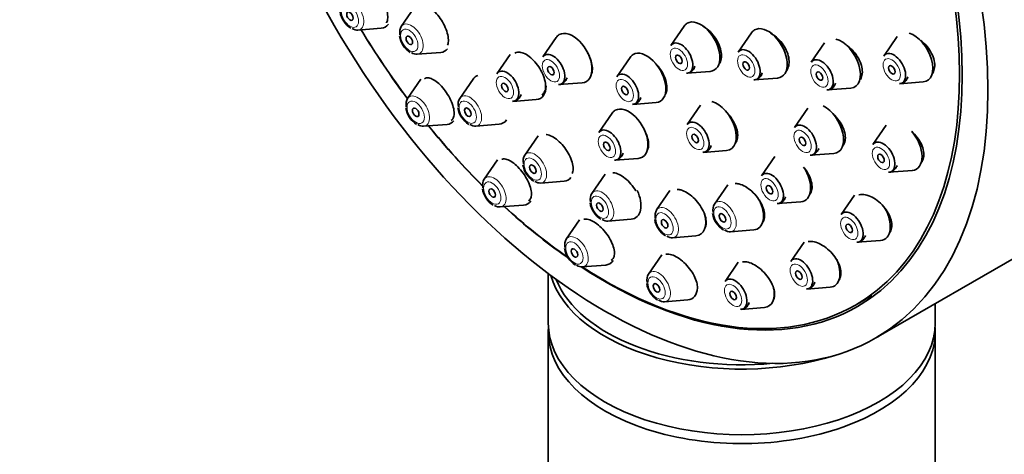
# Model space of a CAD drawing. Units: millimetres. Extents: x 0 to 1478, y 0 to 1758.
# Drawn here: x 384 to 448, y 611 to 639 of the extents above; entities that cross this region are included whole.
import ezdxf
from ezdxf import colors
from ezdxf.entities.mleader import LeaderData, LeaderLine
from ezdxf.math import Vec2, Vec3

# ---------------------------------------------------------------- set-up
doc = ezdxf.new("R2010")
doc.units = ezdxf.units.MM
doc.layers.add('DV5_Défaut', color=7, linetype='Continuous')
doc.layers.add('Défaut', color=7, linetype='Continuous')

# ---------------------------------------------------------------- blocks, each defined once
blk = doc.blocks.new('_DOT')
at = {"color": 0}
blk.add_line((0, 0), (-1, 0), dxfattribs=at)
at = {"color": 0, "const_width": 0.333}
blk.add_lwpolyline([(-0.1665, 0, 1), (0.1665, 0, 1)], format="xyb", close=True, dxfattribs=at)
blk = doc.blocks.new('SE4')
at = {"layer": 'DV5_Défaut', "color": 7, "linetype": 'Continuous', "lineweight": 35}
for p, q in [((409.729, 640.155), (408.869, 638.905)), ((406.067, 638.675), (407.58, 638.795)), ((427.144, 638.929), (426.283, 637.679)), ((418.877, 638.191), (418.016, 636.94)), ((431.495, 638.499), (430.635, 637.248)), ((440.899, 638.25), (440.038, 636.999)), ((436.222, 637.845), (435.362, 636.594)), ((409.903, 637.113), (411.416, 637.233)), ((415.907, 637.106), (415.046, 635.856)), ((423.65, 636.912), (422.789, 635.661)), ((410.14, 635.502), (409.279, 634.252)), ((413.504, 635.509), (412.644, 634.259)), ((427.318, 635.887), (428.831, 636.006)), ((431.67, 635.456), (433.183, 635.576)), ((419.051, 635.148), (420.564, 635.268)), ((436.397, 634.802), (437.91, 634.922)), ((441.073, 635.207), (442.586, 635.327)), ((416.081, 634.064), (417.594, 634.184)), ((423.824, 633.869), (425.337, 633.989)), ((428.201, 633.812), (427.341, 632.562)), ((435.136, 633.623), (434.276, 632.372)), ((422.495, 633.303), (421.635, 632.052)), ((410.314, 632.46), (411.827, 632.58)), ((413.679, 632.467), (415.192, 632.587)), ((440.2, 632.525), (439.34, 631.274)), ((417.704, 631.83), (416.844, 630.58)), ((428.375, 630.77), (429.888, 630.89)), ((433, 630.496), (432.14, 629.246)), ((435.311, 630.58), (436.824, 630.7)), ((415.085, 630.281), (414.225, 629.031)), ((422.67, 630.26), (424.183, 630.38)), ((422.042, 629.37), (421.182, 628.119)), ((440.374, 629.482), (441.888, 629.602)), ((417.878, 628.788), (419.392, 628.908)), ((429.96, 628.679), (429.099, 627.429)), ((439.527, 618.773), (457.205, 628.979)), ((426.222, 628.295), (425.362, 627.044)), ((438.152, 627.996), (437.291, 626.746)), ((415.26, 627.239), (416.773, 627.359)), ((433.174, 627.454), (434.688, 627.574)), ((420.393, 626.41), (419.532, 625.16)), ((422.216, 626.327), (423.729, 626.447)), ((426.396, 625.252), (427.909, 625.372)), ((430.134, 625.637), (431.647, 625.756)), ((434.893, 624.974), (434.032, 623.723)), ((438.326, 624.954), (439.839, 625.074)), ((425.7, 624.153), (424.84, 622.902)), ((420.567, 623.368), (422.08, 623.488)), ((430.646, 623.663), (429.785, 622.413)), ((418.366, 622.935), (418.366, 619.736)), ((435.067, 621.932), (436.58, 622.051)), ((438.206, 620.897), (439.267, 621.509)), ((425.874, 621.11), (427.388, 621.23)), ((443.366, 619.736), (443.366, 620.989)), ((430.82, 620.621), (432.333, 620.74)), ((418.366, 619.159), (418.366, 521.18)), ((443.366, 521.18), (443.366, 619.159))]:
    blk.add_line(p, q, dxfattribs=at)
for centre in [(406.447, 640.094), (410.283, 638.533), (410.694, 633.879), (414.058, 633.886), (418.258, 630.207), (415.639, 628.659), (422.596, 627.747), (430.514, 627.056), (426.776, 626.672), (420.947, 624.788), (426.254, 622.53)]:
    blk.add_arc(centre, 1.547, 189.01, 237.5363, dxfattribs=at)
for centre, major_axis, start_param, end_param in [((439.705, 659.29), (17.5, -30.311), 0, 3.141593), ((422.027, 649.084), (16.325, -28.276), 0, 4.443461), ((421.956, 649.043), (16.25, -28.146), 0, 4.209704), ((428.219, 637.602), (-0.875, 1.516), 2.873218, 6.283185), ((405.692, 639.653), (-0.536, 0.929), 2.356194, 2.873218), ((422.027, 649.084), (16.325, -28.276), 4.74681, 4.912219), ((421.956, 649.043), (16.25, -28.146), 4.747043, 4.913049), ((406.968, 640.39), (-0.875, 1.516), 2.873218, 3.394972), ((409.528, 638.091), (-0.536, 0.929), 0.268375, 0.977363), ((428.219, 637.602), (-0.875, 1.516), 0, 0.268375), ((432.571, 637.171), (-0.875, 1.516), 0, 0.268375), ((432.571, 637.171), (-0.875, 1.516), 2.873218, 6.283185), ((419.952, 636.863), (-0.875, 1.516), 0, 0.268375), ((419.952, 636.863), (-0.875, 1.516), 2.873218, 6.283185), ((437.298, 636.518), (-0.875, 1.516), 2.873218, 5.792951), ((441.975, 636.922), (-0.875, 1.516), 2.873218, 5.731314), ((410.805, 638.828), (-0.875, 1.516), 2.873218, 3.377944), ((426.943, 636.865), (-0.536, 0.929), 0, 0.268375), ((426.943, 636.865), (-0.536, 0.929), 2.873218, 6.283185), ((431.294, 636.434), (-0.536, 0.929), 2.873218, 6.283185), ((409.528, 638.091), (-0.536, 0.929), 2.356194, 2.873218), ((418.676, 636.126), (-0.536, 0.929), 0, 0.268375), ((418.676, 636.126), (-0.536, 0.929), 2.873218, 6.283185), ((424.725, 635.584), (-0.875, 1.516), 0, 0.268375), ((424.725, 635.584), (-0.875, 1.516), 2.873218, 6.283185), ((431.294, 636.434), (-0.536, 0.929), 0, 0.268375), ((436.022, 635.781), (-0.536, 0.929), 2.873218, 6.283185), ((440.698, 636.185), (-0.536, 0.929), 0, 0.268375), ((440.698, 636.185), (-0.536, 0.929), 2.873218, 6.283185), ((436.022, 635.781), (-0.536, 0.929), 0, 0.268375), ((414.58, 634.182), (-0.875, 1.516), 0, 0.268375), ((414.58, 634.182), (-0.875, 1.516), 6.160041, 6.283185), ((415.706, 635.042), (-0.536, 0.929), 0, 0.268375), ((415.706, 635.042), (-0.536, 0.929), 2.873218, 6.283185), ((423.449, 634.847), (-0.536, 0.929), 0, 0.268375), ((423.449, 634.847), (-0.536, 0.929), 2.873218, 6.283185), ((416.983, 635.779), (-0.875, 1.516), 2.873218, 3.926991), ((409.939, 633.438), (-0.536, 0.929), 0.268375, 0.977363), ((413.304, 633.445), (-0.536, 0.929), 0.268375, 0.977363), ((423.571, 631.975), (-0.875, 1.516), 2.873218, 6.283185), ((429.277, 632.485), (-0.875, 1.516), 2.873218, 5.775443), ((436.212, 632.295), (-0.875, 1.516), 2.873218, 5.562143), ((423.571, 631.975), (-0.875, 1.516), 0, 0.268375), ((409.939, 633.438), (-0.536, 0.929), 2.356194, 2.873218), ((422.027, 649.084), (16.325, -28.276), -1.301868, -1.134606), ((421.956, 649.043), (16.25, -28.146), -1.300461, -1.133056), ((411.215, 634.175), (-0.875, 1.516), 2.873218, 3.362177), ((413.304, 633.445), (-0.536, 0.929), 2.356194, 2.873218), ((414.58, 634.182), (-0.875, 1.516), 2.873218, 3.423168), ((428, 631.748), (-0.536, 0.929), 0, 0.268375), ((428, 631.748), (-0.536, 0.929), 2.873218, 6.283185), ((434.935, 631.558), (-0.536, 0.929), 0, 0.268375), ((434.935, 631.558), (-0.536, 0.929), 2.873218, 6.283185), ((422.294, 631.238), (-0.536, 0.929), 0, 0.268375), ((422.294, 631.238), (-0.536, 0.929), 2.873218, 6.283185), ((441.276, 631.197), (-0.875, 1.516), 2.873218, 5.016586), ((439.999, 630.46), (-0.536, 0.929), 0, 0.268375), ((439.999, 630.46), (-0.536, 0.929), 2.873218, 6.283185), ((417.503, 629.766), (-0.536, 0.929), 0.268375, 0.977363), ((434.076, 629.169), (-0.875, 1.516), 2.873218, 4.807206), ((418.78, 630.503), (-0.875, 1.516), 2.873218, 3.36707), ((432.799, 628.432), (-0.536, 0.929), 0, 0.268375), ((432.799, 628.432), (-0.536, 0.929), 2.873218, 6.283185), ((414.885, 628.217), (-0.536, 0.929), 0.268375, 0.977363), ((417.503, 629.766), (-0.536, 0.929), 2.356194, 2.873218), ((421.841, 627.305), (-0.536, 0.929), 0.268375, 0.977363), ((423.118, 628.042), (-0.875, 1.516), 2.873218, 4.556054), ((414.885, 628.217), (-0.536, 0.929), 2.356194, 2.873218), ((422.027, 649.084), (16.325, -28.276), -1.07097, -0.891361), ((421.956, 649.043), (16.25, -28.146), -1.068111, -0.890073), ((416.161, 628.954), (-0.875, 1.516), 2.873218, 3.416625), ((429.759, 626.615), (-0.536, 0.929), 0.268375, 0.977363), ((431.035, 627.352), (-0.875, 1.516), 2.873218, 4.59143), ((426.021, 626.23), (-0.536, 0.929), 0.268375, 0.977363), ((427.298, 626.967), (-0.875, 1.516), 2.873218, 4.276315), ((437.951, 625.932), (-0.536, 0.929), 0, 0.268375), ((437.951, 625.932), (-0.536, 0.929), 2.873218, 6.283185), ((439.227, 626.669), (-0.875, 1.516), 2.873218, 4.724145), ((421.841, 627.305), (-0.536, 0.929), 2.356194, 2.873218), ((426.021, 626.23), (-0.536, 0.929), 2.356194, 2.873218), ((429.759, 626.615), (-0.536, 0.929), 2.356194, 2.873218), ((420.192, 624.346), (-0.536, 0.929), 0.268375, 0.977363), ((420.192, 624.346), (-0.536, 0.929), 2.356194, 2.873218), ((421.468, 625.083), (-0.875, 1.516), 2.873218, 3.436251), ((434.692, 622.91), (-0.536, 0.929), 0, 0.268375), ((434.692, 622.91), (-0.536, 0.929), 2.873218, 6.283185), ((435.968, 623.647), (-0.875, 1.516), 2.873218, 4.512639), ((430.866, 623.976), (-12.5, 0), 0.161999, 2.0724), ((422.027, 649.084), (16.325, -28.276), 5.431425, 6.283185), ((421.956, 649.043), (16.25, -28.146), 5.436658, 6.283185), ((425.499, 622.089), (-0.536, 0.929), 0.268375, 0.977363), ((430.866, 624.14), (12.3, 0), 3.366014, 4.877286), ((430.445, 621.599), (-0.536, 0.929), 0, 0.268375), ((430.445, 621.599), (-0.536, 0.929), 2.873218, 6.283185), ((426.776, 622.826), (-0.875, 1.516), 2.873218, 3.858757), ((431.722, 622.336), (-0.875, 1.516), 2.873218, 4.214583), ((425.499, 622.089), (-0.536, 0.929), 2.356194, 2.873218), ((430.866, 619.736), (-12.5, 0), 0, 3.141593), ((430.866, 619.159), (-12.5, 0), 6.243225, 6.283185), ((430.866, 619.159), (-12.5, 0), 0, 3.181553), ((430.866, 623.976), (-12.5, 0), -3.947093, -3.906889)]:
    blk.add_ellipse(centre, major_axis=major_axis, ratio=0.57735, start_param=start_param, end_param=end_param, dxfattribs=at)
for centre, major_axis in [((422.027, 649.084), (17.5, -30.311)), ((405.554, 639.573), (0.15, -0.26)), ((409.39, 638.012), (-0.15, 0.26)), ((426.805, 636.785), (-0.15, 0.26)), ((418.538, 636.047), (-0.15, 0.26)), ((431.157, 636.355), (-0.15, 0.26)), ((440.56, 636.106), (0.15, -0.26)), ((435.884, 635.701), (-0.15, 0.26)), ((415.568, 634.963), (-0.15, 0.26)), ((423.311, 634.768), (-0.15, 0.26)), ((409.801, 633.358), (0.15, -0.26)), ((413.166, 633.365), (-0.15, 0.26)), ((427.863, 631.668), (-0.15, 0.26)), ((434.798, 631.479), (-0.15, 0.26)), ((422.157, 631.159), (-0.15, 0.26)), ((439.862, 630.381), (0.15, -0.26)), ((417.366, 629.686), (-0.15, 0.26)), ((432.662, 628.352), (-0.15, 0.26)), ((414.747, 628.138), (0.15, -0.26)), ((421.703, 627.226), (-0.15, 0.26)), ((429.621, 626.535), (-0.15, 0.26)), ((425.884, 626.151), (-0.15, 0.26)), ((437.813, 625.853), (0.15, -0.26)), ((420.054, 624.266), (0.15, -0.26)), ((434.554, 622.83), (0.15, -0.26)), ((425.362, 622.009), (0.15, -0.26)), ((430.307, 621.519), (0.15, -0.26))]:
    blk.add_ellipse(centre, major_axis=major_axis, ratio=0.57735, dxfattribs=at)
at = {"layer": 'DV5_Défaut', "color": 7, "linetype": 'Continuous', "lineweight": 18}
for centre, start_param, end_param in [((405.692, 639.653), 2.873218, 6.283185), ((409.528, 638.091), 0, 0.268375), ((409.528, 638.091), 2.873218, 6.283185), ((409.939, 633.438), 0, 0.268375), ((409.939, 633.438), 2.873218, 6.283185), ((413.304, 633.445), 0, 0.268375), ((413.304, 633.445), 2.873218, 6.283185), ((417.503, 629.766), 0, 0.268375), ((417.503, 629.766), 2.873218, 6.283185), ((414.885, 628.217), 0, 0.268375), ((414.885, 628.217), 2.873218, 6.283185), ((421.841, 627.305), 0, 0.268375), ((421.841, 627.305), 2.873218, 6.283185), ((426.021, 626.23), 2.873218, 6.283185), ((429.759, 626.615), 0, 0.268375), ((429.759, 626.615), 2.873218, 6.283185), ((426.021, 626.23), 0, 0.268375), ((420.192, 624.346), 2.873218, 6.283185), ((420.192, 624.346), 0, 0.268375), ((425.499, 622.089), 0, 0.268375), ((425.499, 622.089), 2.873218, 6.283185)]:
    blk.add_ellipse(centre, major_axis=(-0.536, 0.929), ratio=0.57735, start_param=start_param, end_param=end_param, dxfattribs=at)
for centre in [(405.554, 639.573), (409.39, 638.012), (426.805, 636.785), (418.538, 636.047), (431.157, 636.355), (440.56, 636.106), (435.884, 635.701), (415.568, 634.963), (423.311, 634.768), (409.801, 633.358), (413.166, 633.365), (427.863, 631.668), (422.157, 631.159), (434.798, 631.479), (439.862, 630.381), (417.366, 629.686), (432.662, 628.352), (414.747, 628.138), (421.703, 627.226), (429.621, 626.535), (425.884, 626.151), (437.813, 625.853), (420.054, 624.266), (434.554, 622.83), (425.362, 622.009), (430.307, 621.519)]:
    blk.add_ellipse(centre, major_axis=(-0.396, 0.686), ratio=0.57735, dxfattribs=at)
at = {"layer": 'DV5_Défaut', "color": 7, "linetype": 'Continuous', "lineweight": 35}
for points, knots in [([(407.914, 639.14), (407.917, 639.145), (407.92, 639.151), (407.923, 639.157), (407.966, 639.235), (407.99, 639.34), (407.995, 639.463), (407.999, 639.585), (407.983, 639.727), (407.949, 639.878), (407.916, 640.027), (407.863, 640.189), (407.795, 640.35), (407.728, 640.509), (407.645, 640.671), (407.553, 640.823), (407.461, 640.973), (407.358, 641.118), (407.252, 641.245), (407.145, 641.373), (407.033, 641.486), (406.923, 641.576), (406.813, 641.666), (406.702, 641.736), (406.601, 641.779), (406.498, 641.823), (406.402, 641.841), (406.32, 641.831), (406.267, 641.825), (406.22, 641.808), (406.179, 641.781)], [0, 0, 0, 0, 0.008736, 0.008736, 0.008736, 0.126527, 0.126527, 0.126527, 0.24346, 0.24346, 0.24346, 0.358729, 0.358729, 0.358729, 0.472296, 0.472296, 0.472296, 0.584872, 0.584872, 0.584872, 0.69757, 0.69757, 0.69757, 0.811426, 0.811426, 0.811426, 0.926992, 0.926992, 0.926992, 1, 1, 1, 1]), ([(411.858, 637.689), (411.89, 637.763), (411.908, 637.852), (411.913, 637.953), (411.92, 638.076), (411.905, 638.219), (411.872, 638.37), (411.838, 638.52), (411.785, 638.682), (411.716, 638.842), (411.647, 639.001), (411.561, 639.162), (411.466, 639.313), (411.37, 639.463), (411.263, 639.607), (411.151, 639.732), (411.04, 639.857), (410.922, 639.967), (410.807, 640.054), (410.692, 640.141), (410.576, 640.206), (410.47, 640.245), (410.407, 640.268), (410.346, 640.282), (410.29, 640.287)], [0, 0, 0, 0, 0.112098, 0.112098, 0.112098, 0.249233, 0.249233, 0.249233, 0.385282, 0.385282, 0.385282, 0.519964, 0.519964, 0.519964, 0.653607, 0.653607, 0.653607, 0.786985, 0.786985, 0.786985, 0.920967, 0.920967, 0.920967, 1, 1, 1, 1]), ([(429.379, 636.459), (429.387, 636.467), (429.394, 636.476), (429.401, 636.486), (429.468, 636.571), (429.516, 636.681), (429.54, 636.806), (429.564, 636.931), (429.566, 637.074), (429.545, 637.223), (429.524, 637.373), (429.479, 637.534), (429.416, 637.692), (429.351, 637.85), (429.266, 638.01), (429.166, 638.159), (429.066, 638.308), (428.948, 638.45), (428.823, 638.573), (428.698, 638.696), (428.562, 638.803), (428.426, 638.886), (428.403, 638.9), (428.38, 638.914), (428.356, 638.926)], [0, 0, 0, 0, 0.017167, 0.017167, 0.017167, 0.175807, 0.175807, 0.175807, 0.334398, 0.334398, 0.334398, 0.493276, 0.493276, 0.493276, 0.65265, 0.65265, 0.65265, 0.812515, 0.812515, 0.812515, 0.97265, 0.97265, 0.97265, 1, 1, 1, 1]), ([(433.726, 636.021), (433.733, 636.029), (433.741, 636.038), (433.748, 636.046), (433.82, 636.132), (433.873, 636.242), (433.902, 636.367), (433.93, 636.491), (433.936, 636.634), (433.918, 636.783), (433.901, 636.933), (433.859, 637.092), (433.797, 637.249), (433.734, 637.407), (433.65, 637.566), (433.55, 637.714), (433.45, 637.863), (433.331, 638.005), (433.205, 638.127), (433.077, 638.25), (432.938, 638.358), (432.798, 638.44), (432.776, 638.454), (432.753, 638.466), (432.731, 638.478)], [0, 0, 0, 0, 0.01575, 0.01575, 0.01575, 0.17521, 0.17521, 0.17521, 0.334101, 0.334101, 0.334101, 0.493017, 0.493017, 0.493017, 0.652532, 0.652532, 0.652532, 0.812963, 0.812963, 0.812963, 0.974231, 0.974231, 0.974231, 1, 1, 1, 1]), ([(438.532, 635.479), (438.548, 635.505), (438.562, 635.532), (438.575, 635.56), (438.626, 635.671), (438.654, 635.803), (438.658, 635.944), (438.662, 636.085), (438.641, 636.24), (438.597, 636.395), (438.554, 636.55), (438.486, 636.711), (438.401, 636.863), (438.315, 637.016), (438.208, 637.165), (438.089, 637.298), (437.969, 637.433), (437.834, 637.555), (437.694, 637.654), (437.664, 637.675), (437.634, 637.696), (437.603, 637.715)], [0, 0, 0, 0, 0.045893, 0.045893, 0.045893, 0.228504, 0.228504, 0.228504, 0.410162, 0.410162, 0.410162, 0.592061, 0.592061, 0.592061, 0.775272, 0.775272, 0.775272, 0.960308, 0.960308, 0.960308, 1, 1, 1, 1]), ([(443.141, 635.802), (443.144, 635.805), (443.146, 635.808), (443.149, 635.811), (443.225, 635.906), (443.279, 636.025), (443.308, 636.157), (443.337, 636.288), (443.341, 636.435), (443.321, 636.587), (443.3, 636.738), (443.255, 636.897), (443.189, 637.052), (443.122, 637.207), (443.032, 637.362), (442.927, 637.504), (442.821, 637.648), (442.695, 637.782), (442.562, 637.897), (442.521, 637.932), (442.478, 637.966), (442.435, 637.998)], [0, 0, 0, 0, 0.006008, 0.006008, 0.006008, 0.195239, 0.195239, 0.195239, 0.381849, 0.381849, 0.381849, 0.567265, 0.567265, 0.567265, 0.75338, 0.75338, 0.75338, 0.94176, 0.94176, 0.94176, 1, 1, 1, 1]), ([(417.95, 634.49), (418.009, 634.525), (418.059, 634.574), (418.098, 634.635), (418.149, 634.717), (418.181, 634.823), (418.191, 634.945), (418.202, 635.068), (418.191, 635.209), (418.159, 635.358), (418.128, 635.507), (418.075, 635.668), (418.005, 635.826), (417.935, 635.984), (417.847, 636.145), (417.747, 636.295), (417.647, 636.444), (417.534, 636.587), (417.416, 636.711), (417.298, 636.834), (417.172, 636.943), (417.049, 637.027), (416.926, 637.112), (416.802, 637.174), (416.688, 637.211), (416.573, 637.247), (416.464, 637.257), (416.371, 637.242), (416.313, 637.232), (416.26, 637.212), (416.213, 637.182)], [0, 0, 0, 0, 0.081061, 0.081061, 0.081061, 0.188335, 0.188335, 0.188335, 0.295945, 0.295945, 0.295945, 0.403485, 0.403485, 0.403485, 0.510579, 0.510579, 0.510579, 0.617048, 0.617048, 0.617048, 0.722992, 0.722992, 0.722992, 0.828738, 0.828738, 0.828738, 0.934696, 0.934696, 0.934696, 1, 1, 1, 1]), ([(421.174, 635.891), (421.188, 635.935), (421.198, 635.982), (421.205, 636.032), (421.222, 636.153), (421.218, 636.294), (421.192, 636.443), (421.166, 636.591), (421.118, 636.752), (421.052, 636.91), (421.012, 637.008), (420.964, 637.107), (420.91, 637.203)], [0, 0, 0, 0, 0.135355, 0.135355, 0.135355, 0.465669, 0.465669, 0.465669, 0.796464, 0.796464, 0.796464, 1, 1, 1, 1]), ([(425.925, 634.505), (425.972, 634.581), (426.004, 634.673), (426.02, 634.776), (426.04, 634.898), (426.037, 635.039), (426.013, 635.187), (425.988, 635.336), (425.941, 635.496), (425.874, 635.653), (425.808, 635.811), (425.721, 635.971), (425.62, 636.121), (425.519, 636.27), (425.402, 636.412), (425.278, 636.536), (425.268, 636.546), (425.257, 636.557), (425.247, 636.567)], [0, 0, 0, 0, 0.169743, 0.169743, 0.169743, 0.372242, 0.372242, 0.372242, 0.575405, 0.575405, 0.575405, 0.779064, 0.779064, 0.779064, 0.98283, 0.98283, 0.98283, 1, 1, 1, 1]), ([(427.293, 635.899), (427.34, 635.897), (427.457, 635.895), (427.653, 636.004), (427.784, 636.169), (427.831, 636.292), (427.844, 636.335)], [0, 0, 0, 0, 0.166233, 0.493701, 0.826833, 1, 1, 1, 1]), ([(412.094, 632.835), (412.149, 632.866), (412.193, 632.915), (412.225, 632.978), (412.266, 633.057), (412.287, 633.162), (412.288, 633.283), (412.289, 633.404), (412.269, 633.546), (412.229, 633.695), (412.19, 633.843), (412.13, 634.004), (412.056, 634.163), (411.982, 634.32), (411.892, 634.48), (411.792, 634.629), (411.693, 634.776), (411.582, 634.918), (411.469, 635.041), (411.357, 635.164), (411.238, 635.272), (411.124, 635.357), (411.01, 635.442), (410.896, 635.507), (410.792, 635.546), (410.687, 635.585), (410.59, 635.599), (410.508, 635.586), (410.456, 635.578), (410.41, 635.561), (410.37, 635.533)], [0, 0, 0, 0, 0.086097, 0.086097, 0.086097, 0.194654, 0.194654, 0.194654, 0.303227, 0.303227, 0.303227, 0.410761, 0.410761, 0.410761, 0.516675, 0.516675, 0.516675, 0.621132, 0.621132, 0.621132, 0.724925, 0.724925, 0.724925, 0.829103, 0.829103, 0.829103, 0.934536, 0.934536, 0.934536, 1, 1, 1, 1]), ([(419.026, 635.161), (419.073, 635.159), (419.19, 635.156), (419.386, 635.266), (419.517, 635.431), (419.564, 635.553), (419.577, 635.596)], [0, 0, 0, 0, 0.166233, 0.493701, 0.826833, 1, 1, 1, 1]), ([(431.645, 635.469), (431.691, 635.467), (431.809, 635.464), (432.005, 635.574), (432.135, 635.739), (432.183, 635.861), (432.196, 635.904)], [0, 0, 0, 0, 0.166233, 0.493701, 0.826833, 1, 1, 1, 1]), ([(441.049, 635.22), (441.095, 635.218), (441.212, 635.215), (441.408, 635.325), (441.539, 635.49), (441.586, 635.612), (441.599, 635.655)], [0, 0, 0, 0, 0.166233, 0.493701, 0.826833, 1, 1, 1, 1]), ([(436.372, 634.815), (436.418, 634.813), (436.536, 634.81), (436.732, 634.92), (436.862, 635.085), (436.91, 635.208), (436.923, 635.251)], [0, 0, 0, 0, 0.166233, 0.493701, 0.826833, 1, 1, 1, 1]), ([(416.057, 634.077), (416.103, 634.075), (416.221, 634.072), (416.416, 634.182), (416.547, 634.346), (416.595, 634.469), (416.607, 634.512)], [0, 0, 0, 0, 0.166233, 0.493701, 0.826833, 1, 1, 1, 1]), ([(423.799, 633.882), (423.846, 633.88), (423.963, 633.877), (424.159, 633.987), (424.29, 634.152), (424.337, 634.274), (424.35, 634.317)], [0, 0, 0, 0, 0.166233, 0.493701, 0.826833, 1, 1, 1, 1]), ([(430.437, 631.338), (430.447, 631.349), (430.457, 631.361), (430.466, 631.373), (430.529, 631.457), (430.572, 631.564), (430.592, 631.685), (430.612, 631.807), (430.609, 631.947), (430.584, 632.094), (430.558, 632.241), (430.509, 632.399), (430.441, 632.554), (430.372, 632.711), (430.282, 632.869), (430.178, 633.016), (430.076, 633.16), (429.959, 633.297), (429.834, 633.416)], [0, 0, 0, 0, 0.028072, 0.028072, 0.028072, 0.221881, 0.221881, 0.221881, 0.416167, 0.416167, 0.416167, 0.61147, 0.61147, 0.61147, 0.807892, 0.807892, 0.807892, 1, 1, 1, 1]), ([(437.374, 631.151), (437.385, 631.163), (437.395, 631.175), (437.405, 631.188), (437.473, 631.276), (437.522, 631.386), (437.545, 631.511), (437.569, 631.636), (437.569, 631.777), (437.545, 631.924), (437.521, 632.072), (437.473, 632.229), (437.405, 632.382), (437.337, 632.537), (437.246, 632.693), (437.14, 632.838), (437.033, 632.983), (436.908, 633.121), (436.776, 633.239), (436.763, 633.25), (436.751, 633.261), (436.739, 633.272)], [0, 0, 0, 0, 0.027203, 0.027203, 0.027203, 0.217399, 0.217399, 0.217399, 0.406911, 0.406911, 0.406911, 0.597003, 0.597003, 0.597003, 0.788679, 0.788679, 0.788679, 0.982268, 0.982268, 0.982268, 1, 1, 1, 1]), ([(419.917, 629.413), (419.925, 629.429), (419.931, 629.447), (419.937, 629.465), (419.968, 629.563), (419.978, 629.683), (419.967, 629.815), (419.955, 629.948), (419.921, 630.097), (419.868, 630.25), (419.815, 630.403), (419.741, 630.564), (419.652, 630.72), (419.564, 630.874), (419.458, 631.028), (419.344, 631.167), (419.232, 631.305), (419.108, 631.434), (418.983, 631.541), (418.859, 631.647), (418.731, 631.736), (418.609, 631.8), (418.487, 631.864), (418.369, 631.905), (418.263, 631.92), (418.249, 631.921), (418.236, 631.923), (418.223, 631.924)], [0, 0, 0, 0, 0.0255885, 0.0255885, 0.0255885, 0.1633702, 0.1633702, 0.1633702, 0.30189, 0.30189, 0.30189, 0.4402559, 0.4402559, 0.4402559, 0.5776347, 0.5776347, 0.5776347, 0.7136395, 0.7136395, 0.7136395, 0.8485004, 0.8485004, 0.8485004, 0.9829407, 0.9829407, 0.9829407, 1, 1, 1, 1]), ([(424.782, 630.938), (424.812, 631.005), (424.832, 631.082), (424.841, 631.167), (424.854, 631.289), (424.845, 631.429), (424.814, 631.576), (424.783, 631.723), (424.73, 631.882), (424.658, 632.038), (424.636, 632.086), (424.612, 632.134), (424.587, 632.182)], [0, 0, 0, 0, 0.231745, 0.231745, 0.231745, 0.563974, 0.563974, 0.563974, 0.897789, 0.897789, 0.897789, 1, 1, 1, 1]), ([(442.44, 630.061), (442.448, 630.07), (442.457, 630.08), (442.464, 630.09), (442.536, 630.18), (442.586, 630.293), (442.61, 630.42), (442.635, 630.545), (442.635, 630.687), (442.611, 630.834), (442.588, 630.981), (442.539, 631.137), (442.47, 631.289), (442.4, 631.442), (442.307, 631.596), (442.199, 631.738), (442.094, 631.877), (441.97, 632.008), (441.839, 632.121)], [0, 0, 0, 0, 0.021792, 0.021792, 0.021792, 0.218553, 0.218553, 0.218553, 0.413596, 0.413596, 0.413596, 0.608866, 0.608866, 0.608866, 0.80617, 0.80617, 0.80617, 1, 1, 1, 1]), ([(428.351, 630.782), (428.397, 630.781), (428.515, 630.778), (428.711, 630.888), (428.841, 631.052), (428.889, 631.175), (428.901, 631.218)], [0, 0, 0, 0, 0.166233, 0.493701, 0.826833, 1, 1, 1, 1]), ([(422.645, 630.273), (422.691, 630.271), (422.809, 630.268), (423.005, 630.378), (423.135, 630.543), (423.183, 630.665), (423.196, 630.708)], [0, 0, 0, 0, 0.166233, 0.493701, 0.826833, 1, 1, 1, 1]), ([(435.286, 630.593), (435.332, 630.591), (435.45, 630.588), (435.646, 630.698), (435.776, 630.863), (435.824, 630.985), (435.837, 631.028)], [0, 0, 0, 0, 0.166233, 0.493701, 0.826833, 1, 1, 1, 1]), ([(417.088, 627.642), (417.146, 627.675), (417.192, 627.725), (417.225, 627.79), (417.265, 627.87), (417.286, 627.974), (417.285, 628.094), (417.284, 628.214), (417.261, 628.354), (417.218, 628.501), (417.176, 628.648), (417.112, 628.807), (417.032, 628.964), (416.953, 629.12), (416.856, 629.278), (416.749, 629.425), (416.643, 629.57), (416.526, 629.709), (416.405, 629.829), (416.286, 629.948), (416.162, 630.052), (416.041, 630.134), (415.922, 630.215), (415.803, 630.275), (415.696, 630.309), (415.587, 630.344), (415.487, 630.354), (415.403, 630.339), (415.391, 630.337), (415.379, 630.334), (415.368, 630.331)], [0, 0, 0, 0, 0.091646, 0.091646, 0.091646, 0.204942, 0.204942, 0.204942, 0.319102, 0.319102, 0.319102, 0.432992, 0.432992, 0.432992, 0.545581, 0.545581, 0.545581, 0.656437, 0.656437, 0.656437, 0.765913, 0.765913, 0.765913, 0.874951, 0.874951, 0.874951, 0.984647, 0.984647, 0.984647, 1, 1, 1, 1]), ([(435.237, 628.022), (435.248, 628.034), (435.258, 628.046), (435.268, 628.059), (435.332, 628.144), (435.376, 628.251), (435.396, 628.372), (435.415, 628.493), (435.412, 628.632), (435.385, 628.777), (435.358, 628.922), (435.307, 629.078), (435.237, 629.231), (435.166, 629.385), (435.072, 629.541), (434.965, 629.685), (434.933, 629.729), (434.899, 629.771), (434.864, 629.813)], [0, 0, 0, 0, 0.0343792, 0.0343792, 0.0343792, 0.2571224, 0.2571224, 0.2571224, 0.4802106, 0.4802106, 0.4802106, 0.704944, 0.704944, 0.704944, 0.9319213, 0.9319213, 0.9319213, 1, 1, 1, 1]), ([(440.35, 629.495), (440.396, 629.493), (440.514, 629.49), (440.71, 629.6), (440.84, 629.764), (440.888, 629.887), (440.9, 629.93)], [0, 0, 0, 0, 0.166233, 0.493701, 0.826833, 1, 1, 1, 1]), ([(424.025, 628.278), (424.024, 628.279), (424.024, 628.28), (424.023, 628.28), (423.932, 628.434), (423.822, 628.586), (423.704, 628.723), (423.587, 628.86), (423.457, 628.986), (423.327, 629.091), (423.198, 629.194), (423.064, 629.281), (422.937, 629.341), (422.811, 629.402), (422.687, 629.439), (422.577, 629.45), (422.567, 629.451), (422.557, 629.452), (422.547, 629.453)], [0, 0, 0, 0, 0.0015131, 0.0015131, 0.0015131, 0.2487297, 0.2487297, 0.2487297, 0.4939254, 0.4939254, 0.4939254, 0.7366606, 0.7366606, 0.7366606, 0.9775932, 0.9775932, 0.9775932, 1, 1, 1, 1]), ([(432.202, 626.216), (432.207, 626.222), (432.212, 626.228), (432.217, 626.235), (432.277, 626.316), (432.316, 626.42), (432.332, 626.538), (432.349, 626.657), (432.342, 626.794), (432.312, 626.937), (432.283, 627.082), (432.229, 627.237), (432.157, 627.39), (432.084, 627.544), (431.989, 627.7), (431.881, 627.845), (431.772, 627.991), (431.646, 628.131), (431.514, 628.251), (431.382, 628.372), (431.24, 628.477), (431.1, 628.558), (430.961, 628.639), (430.819, 628.698), (430.688, 628.73), (430.601, 628.751), (430.516, 628.762), (430.437, 628.76)], [0, 0, 0, 0, 0.009843, 0.009843, 0.009843, 0.136756, 0.136756, 0.136756, 0.264464, 0.264464, 0.264464, 0.393419, 0.393419, 0.393419, 0.52354, 0.52354, 0.52354, 0.654233, 0.654233, 0.654233, 0.784638, 0.784638, 0.784638, 0.914017, 0.914017, 0.914017, 1, 1, 1, 1]), ([(428.501, 625.91), (428.533, 625.975), (428.554, 626.051), (428.564, 626.134), (428.577, 626.251), (428.568, 626.387), (428.536, 626.53), (428.505, 626.674), (428.45, 626.829), (428.377, 626.983), (428.303, 627.137), (428.208, 627.294), (428.1, 627.441), (427.992, 627.587), (427.868, 627.728), (427.738, 627.85), (427.609, 627.971), (427.471, 628.078), (427.335, 628.161), (427.201, 628.243), (427.064, 628.304), (426.938, 628.339), (426.854, 628.362), (426.773, 628.374), (426.697, 628.374)], [0, 0, 0, 0, 0.095073, 0.095073, 0.095073, 0.229905, 0.229905, 0.229905, 0.366029, 0.366029, 0.366029, 0.502929, 0.502929, 0.502929, 0.639734, 0.639734, 0.639734, 0.775605, 0.775605, 0.775605, 0.910124, 0.910124, 0.910124, 1, 1, 1, 1]), ([(433.15, 627.466), (433.196, 627.465), (433.314, 627.462), (433.51, 627.572), (433.64, 627.736), (433.688, 627.859), (433.7, 627.902)], [0, 0, 0, 0, 0.166233, 0.493701, 0.826833, 1, 1, 1, 1]), ([(440.389, 625.525), (440.4, 625.536), (440.41, 625.549), (440.42, 625.561), (440.486, 625.647), (440.53, 625.755), (440.551, 625.876), (440.571, 625.997), (440.567, 626.135), (440.54, 626.278), (440.512, 626.422), (440.46, 626.576), (440.388, 626.726), (440.315, 626.878), (440.219, 627.032), (440.109, 627.173), (439.997, 627.317), (439.867, 627.453), (439.729, 627.57), (439.591, 627.688), (439.441, 627.791), (439.292, 627.868), (439.143, 627.946), (438.991, 628.001), (438.849, 628.028), (438.709, 628.056), (438.574, 628.057), (438.456, 628.032), (438.448, 628.031), (438.441, 628.029), (438.433, 628.027)], [0, 0, 0, 0, 0.017462, 0.017462, 0.017462, 0.136556, 0.136556, 0.136556, 0.255491, 0.255491, 0.255491, 0.375436, 0.375436, 0.375436, 0.497125, 0.497125, 0.497125, 0.620564, 0.620564, 0.620564, 0.744996, 0.744996, 0.744996, 0.869193, 0.869193, 0.869193, 0.992012, 0.992012, 0.992012, 1, 1, 1, 1]), ([(422.437, 623.795), (422.484, 623.822), (422.524, 623.859), (422.555, 623.904), (422.605, 623.976), (422.634, 624.072), (422.642, 624.184), (422.65, 624.297), (422.636, 624.43), (422.6, 624.571), (422.564, 624.713), (422.506, 624.868), (422.43, 625.023), (422.354, 625.177), (422.258, 625.335), (422.15, 625.484), (422.044, 625.63), (421.922, 625.772), (421.797, 625.897), (421.673, 626.02), (421.541, 626.129), (421.413, 626.215), (421.286, 626.301), (421.159, 626.367), (421.042, 626.407), (420.926, 626.447), (420.817, 626.463), (420.723, 626.454), (420.706, 626.453), (420.69, 626.45), (420.673, 626.447)], [0, 0, 0, 0, 0.071421, 0.071421, 0.071421, 0.184874, 0.184874, 0.184874, 0.299925, 0.299925, 0.299925, 0.415819, 0.415819, 0.415819, 0.531397, 0.531397, 0.531397, 0.645628, 0.645628, 0.645628, 0.758098, 0.758098, 0.758098, 0.869194, 0.869194, 0.869194, 0.979882, 0.979882, 0.979882, 1, 1, 1, 1]), ([(438.301, 624.967), (438.348, 624.965), (438.465, 624.962), (438.661, 625.072), (438.792, 625.236), (438.839, 625.359), (438.852, 625.402)], [0, 0, 0, 0, 0.166233, 0.493701, 0.826833, 1, 1, 1, 1]), ([(437.129, 622.502), (437.137, 622.511), (437.145, 622.521), (437.153, 622.532), (437.213, 622.613), (437.253, 622.717), (437.269, 622.834), (437.284, 622.952), (437.277, 623.087), (437.246, 623.228), (437.215, 623.37), (437.159, 623.522), (437.084, 623.672), (437.008, 623.824), (436.91, 623.978), (436.798, 624.121), (436.685, 624.265), (436.554, 624.402), (436.416, 624.521), (436.279, 624.64), (436.131, 624.743), (435.984, 624.822), (435.839, 624.901), (435.692, 624.957), (435.556, 624.987), (435.421, 625.017), (435.292, 625.021), (435.181, 625), (435.176, 624.999), (435.17, 624.998), (435.165, 624.997)], [0, 0, 0, 0, 0.015119, 0.015119, 0.015119, 0.134328, 0.134328, 0.134328, 0.254306, 0.254306, 0.254306, 0.375921, 0.375921, 0.375921, 0.499362, 0.499362, 0.499362, 0.62403, 0.62403, 0.62403, 0.748758, 0.748758, 0.748758, 0.872327, 0.872327, 0.872327, 0.994046, 0.994046, 0.994046, 1, 1, 1, 1]), ([(428.002, 622.022), (428.003, 622.121), (427.988, 622.232), (427.959, 622.347), (427.923, 622.489), (427.864, 622.642), (427.787, 622.795), (427.709, 622.948), (427.61, 623.104), (427.498, 623.251), (427.388, 623.396), (427.261, 623.536), (427.13, 623.659), (427, 623.779), (426.861, 623.886), (426.726, 623.969), (426.593, 624.051), (426.459, 624.113), (426.336, 624.149), (426.214, 624.185), (426.099, 624.197), (426.001, 624.183), (425.991, 624.182), (425.981, 624.18), (425.971, 624.178)], [0, 0, 0, 0, 0.1190771, 0.1190771, 0.1190771, 0.2653943, 0.2653943, 0.2653943, 0.4124542, 0.4124542, 0.4124542, 0.5587603, 0.5587603, 0.5587603, 0.7031431, 0.7031431, 0.7031431, 0.8453203, 0.8453203, 0.8453203, 0.9859976, 0.9859976, 0.9859976, 1, 1, 1, 1]), ([(432.932, 621.289), (432.961, 621.351), (432.98, 621.422), (432.988, 621.499), (433, 621.615), (432.988, 621.748), (432.955, 621.888), (432.921, 622.03), (432.863, 622.182), (432.786, 622.333), (432.708, 622.485), (432.608, 622.64), (432.496, 622.785), (432.383, 622.929), (432.253, 623.068), (432.117, 623.188), (431.983, 623.307), (431.838, 623.412), (431.697, 623.493), (431.557, 623.573), (431.416, 623.632), (431.286, 623.665), (431.158, 623.697), (431.036, 623.705), (430.932, 623.687), (430.926, 623.686), (430.92, 623.685), (430.914, 623.684)], [0, 0, 0, 0, 0.085685, 0.085685, 0.085685, 0.213525, 0.213525, 0.213525, 0.343319, 0.343319, 0.343319, 0.474614, 0.474614, 0.474614, 0.606276, 0.606276, 0.606276, 0.736976, 0.736976, 0.736976, 0.865814, 0.865814, 0.865814, 0.992751, 0.992751, 0.992751, 1, 1, 1, 1]), ([(435.042, 621.944), (435.089, 621.942), (435.206, 621.939), (435.402, 622.049), (435.533, 622.214), (435.58, 622.337), (435.593, 622.38)], [0, 0, 0, 0, 0.166233, 0.493701, 0.826833, 1, 1, 1, 1]), ([(430.796, 620.633), (430.842, 620.631), (430.959, 620.629), (431.155, 620.738), (431.286, 620.903), (431.333, 621.026), (431.346, 621.069)], [0, 0, 0, 0, 0.166233, 0.493701, 0.826833, 1, 1, 1, 1])]:
    blk.add_open_spline(points, degree=3, knots=knots, dxfattribs=at)

msp = doc.modelspace()

# ---------------------------------------------------------------- block references
at = {"layer": 'Défaut'}
msp.add_blockref('SE4', (0, 0), dxfattribs=at)

# ---------------------------------------------------------------- leaders
at = {"layer": 'Défaut', "color": 7, "linetype": 'Continuous', "lineweight": 18}
ml = msp.add_multileader_mtext('Standard', dxfattribs=at)
ml.set_content('{\\pxsm0.9;\\fSolid Edge ISO|b1||i0||c0|p34;\\W1.;16/10/2019\\P}', color=256)
ml.set_leader_properties()
ml.set_arrow_properties(name='DOT')
ml.build(insert=Vec2(0, 0))
ml.multileader.update_dxf_attribs({"leader_type": 0, "dogleg_length": 0, "arrow_head_size": 12})
ctx = ml.context
ctx.base_point, ctx.char_height, ctx.arrow_head_size, ctx.landing_gap_size = Vec3(1390.407, 1750.708), 12, 12, 4.2
notes = []
notes.append((ctx, [(0, (0, 0, 0), (0, 0), (1, 0), 1, [])]))
ctx.mtext.insert = Vec3(1392.407, 1756.828)
for ctx, leaders in notes:
    for number, flags, end, landing, length, lines in leaders:
        leader = LeaderData()
        leader.index, (leader.has_last_leader_line, leader.has_dogleg_vector, leader.attachment_direction) = number, flags
        leader.last_leader_point, leader.dogleg_vector, leader.dogleg_length = Vec3(end), Vec3(landing), length
        for number, points, colour, breaks in lines:
            line = LeaderLine()
            line.index, line.vertices, line.color, line.breaks = number, Vec3.list(points), colors.encode_raw_color(colour), breaks
            leader.lines.append(line)
        ctx.leaders.append(leader)

doc.saveas('drawing.dxf')
